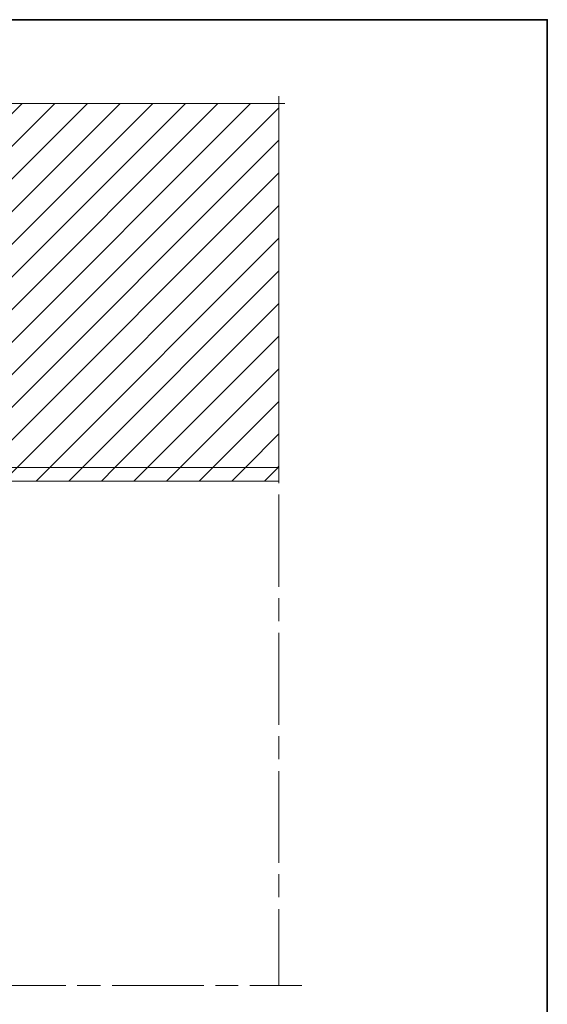
# Model space of a CAD drawing. Units: inches. Extents: x 10 to 3141, y 10 to 832.
# Drawn here: x 356 to 585, y 405 to 832 of the extents above; entities that cross this region are included whole.
import ezdxf

# ---------------------------------------------------------------- set-up
doc = ezdxf.new("R2010")
doc.units = ezdxf.units.IN
doc.header["$MEASUREMENT"] = 0
doc.layers.add('Layer 1', color=7, linetype='Continuous')
pattern_1 = [(45, (0, 0), (-7.07107, 7.07107), [])]

# ---------------------------------------------------------------- blocks, each defined once
blk = doc.blocks.new('block 2')
at = {"layer": 'Layer 1', "true_color": 0x000000}
h = blk.add_hatch(dxfattribs=at)
h.set_pattern_fill('AI_USER_DEFINED_HATCH', color=18, scale=10, angle=45, style=2, pattern_type=0)
h.set_pattern_definition(pattern_1)
h.paths.add_polyline_path([(304.49, 637.96), (468.6, 637.96), (468.6, 795.74), (304.49, 795.74)])
at = {"layer": 'Layer 1', "true_color": 0xffffff}
h = blk.add_hatch(dxfattribs=at)
h.set_pattern_fill('AI_USER_DEFINED_HATCH', scale=10, angle=45, style=2, pattern_type=0)
h.set_pattern_definition(pattern_1)
h.paths.add_polyline_path([(330.67, 633.74), (330.67, 632.05), (468.6, 632.05), (468.6, 637.96), (329.26, 637.96), (329.26, 633.74)])
at = {"layer": 'Layer 1', "color": 7, "lineweight": 13, "true_color": 0xffffff}
for points in [[(468.6, 798.83), (468.6, 765.76)], [(358.68, 795.74), (368.67, 795.74)], [(373.6, 795.74), (413.57, 795.74)], [(418.49, 795.74), (428.49, 795.74)], [(433.55, 795.74), (471.13, 795.74)], [(468.6, 760.83), (468.6, 750.84)], [(468.6, 745.77), (468.6, 705.94)], [(468.6, 700.88), (468.6, 690.88)], [(468.6, 685.96), (468.6, 646.13)], [(468.6, 641.06), (468.6, 631.07)], [(468.6, 626.14), (468.6, 586.17)], [(468.6, 581.24), (468.6, 571.25)], [(468.6, 566.32), (468.6, 526.35)], [(468.6, 521.43), (468.6, 511.43)], [(468.6, 506.37), (468.6, 466.54)], [(468.6, 461.61), (468.6, 451.62)], [(468.6, 446.55), (468.6, 413.47)], [(376.27, 413.47), (336.44, 413.47)], [(391.19, 413.47), (381.2, 413.47)], [(436.09, 413.47), (396.26, 413.47)], [(451.01, 413.47), (441.16, 413.47)], [(478.59, 413.47), (456.07, 413.47)]]:
    blk.add_lwpolyline(points, dxfattribs=at)
at = {"layer": 'Layer 1', "lineweight": 0}
blk.add_lwpolyline([(304.49, 637.96), (468.6, 637.96), (468.6, 795.74), (304.49, 795.74), (304.49, 637.96)], dxfattribs=at)
at = {"layer": 'Layer 1', "color": 7, "lineweight": 9, "true_color": 0xffffff}
for points in [[(468.6, 637.96), (280.85, 637.96)], [(330.67, 633.74), (330.67, 632.05), (468.6, 632.05), (468.6, 637.96), (329.26, 637.96), (329.26, 633.74), (330.67, 633.74)], [(330.67, 632.05), (468.6, 632.05)]]:
    blk.add_lwpolyline(points, dxfattribs=at)

msp = doc.modelspace()

# ---------------------------------------------------------------- linework, layer by layer
at = {"layer": 'Layer 1', "lineweight": 0}
msp.add_lwpolyline([(585, 70.67), (10, 70.67), (10, 832), (585, 832), (585, 70.67)], dxfattribs=at)
at = {"layer": 'Layer 1', "color": 7, "lineweight": 35, "true_color": 0xffffff}
msp.add_lwpolyline([(585, 10), (10, 10), (10, 832), (585, 832), (585, 10)], dxfattribs=at)

# ---------------------------------------------------------------- block references
at = {"layer": 'Layer 1'}
msp.add_blockref('block 2', (0, 0), dxfattribs=at)

doc.saveas('drawing.dxf')
